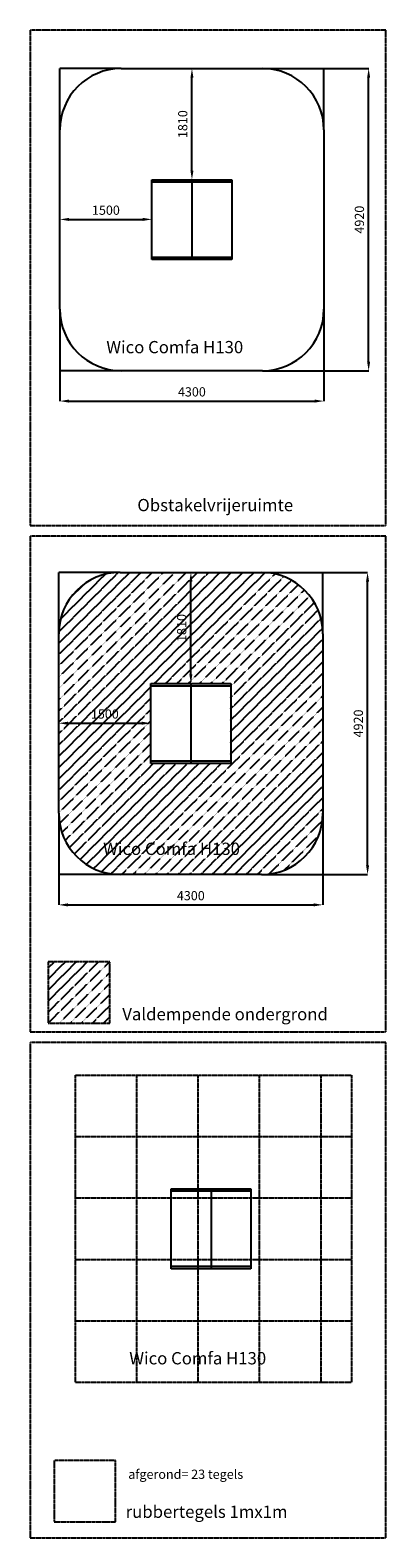
# Model space of a CAD drawing. Extents: x 19248 to 25039, y 12224 to 36773.
import ezdxf
from ezdxf.enums import TextEntityAlignment as Align

# ---------------------------------------------------------------- set-up
doc = ezdxf.new("R2010")
doc.units = 0
doc.header["$LTSCALE"] = 10
doc.linetypes.add('DASHED', pattern=[0.75, 0.5, -0.25])
doc.layers.get('0').update_dxf_attribs({"linetype": 'CONTINUOUS'})
doc.layers.get('DEFPOINTS').update_dxf_attribs({"linetype": 'CONTINUOUS'})
for name, color, linetype in [('DIK', 2, 'CONTINUOUS'), ('DUN', 6, 'CONTINUOUS'), ('STREEPLIJN', 5, 'DASHED')]:
    doc.layers.add(name, color=color, linetype=linetype)
doc.styles.add('ROMANS', font='romans')
doc.dimstyles.new('STANDAARD', dxfattribs={"dimscale": 0, "dimtxt": 150, "dimasz": 150, "dimexe": 1, "dimexo": 0, "dimgap": 0, "dimtad": 1, "dimlfac": -1, "dimrnd": 0.1, "dimcen": 1.75, "dimclrd": 256, "dimclre": 256, "dimclrt": 256, "dimazin": 3, "dimtfac": 0.016667, "dimtmove": 0, "dimatfit": 3})

# ---------------------------------------------------------------- blocks, each defined once
blk = doc.blocks.new('*X51')
at = {"color": 0}
for p, q in [((37006, 32157), (38003, 33153)), ((37006, 32336), (37823, 33153)), ((37006, 32516), (37643, 33153)), ((37006, 32696), (37464, 33153)), ((37006, 32875), (37284, 33153)), ((37006, 33055), (37104, 33153)), ((37182, 32153), (38006, 32977)), ((37362, 32153), (38006, 32798)), ((37541, 32153), (38006, 32618)), ((37721, 32153), (38006, 32438)), ((37901, 32153), (38006, 32259))]:
    blk.add_line(p, q, dxfattribs=at)
blk = doc.blocks.new('*D83')
at = {"linetype": 'BYBLOCK'}
for p, q in [((32892, 26770), (32892, 26775)), ((33042, 26774), (34242, 26774)), ((34392, 26770), (34392, 26775))]:
    blk.add_line(p, q, dxfattribs=at)
for points in [[(33042, 26799), (33042, 26749), (32892, 26774)], [(34242, 26799), (34242, 26749), (34392, 26774)]]:
    blk.add_solid(points, dxfattribs=at)
at = {"layer": 'DEFPOINTS', "color": 0, "linetype": 'BYBLOCK'}
for p in [(32892, 26770), (34392, 26774), (34392, 26770)]:
    blk.add_point(p, dxfattribs=at)
at = {"linetype": 'BYBLOCK', "style": 'ROMANS'}
blk.add_text('1500', height=150, dxfattribs=at).set_placement((33642, 26924), align=Align.MIDDLE_CENTER)
blk = doc.blocks.new('*D82')
at = {"linetype": 'BYBLOCK'}
for p, q in [((35042, 29230), (35044, 29230)), ((35043, 27570), (35043, 29080)), ((35042, 27420), (35044, 27420))]:
    blk.add_line(p, q, dxfattribs=at)
for points in [[(35018, 29080), (35068, 29080), (35043, 29230)], [(35018, 27570), (35068, 27570), (35043, 27420)]]:
    blk.add_solid(points, dxfattribs=at)
at = {"layer": 'DEFPOINTS', "color": 0, "linetype": 'BYBLOCK'}
for p in [(35042, 29230), (35043, 29230), (35042, 27420)]:
    blk.add_point(p, dxfattribs=at)
at = {"linetype": 'BYBLOCK', "style": 'ROMANS'}
blk.add_text('1810', height=150, rotation=90, dxfattribs=at).set_placement((34893, 28325), align=Align.MIDDLE_CENTER)
blk = doc.blocks.new('*D81')
at = {"linetype": 'BYBLOCK'}
for p, q in [((32892, 24363), (32892, 23815)), ((37192, 24363), (37192, 23815)), ((33042, 23816), (37042, 23816))]:
    blk.add_line(p, q, dxfattribs=at)
for points in [[(33042, 23841), (33042, 23791), (32892, 23816)], [(37042, 23841), (37042, 23791), (37192, 23816)]]:
    blk.add_solid(points, dxfattribs=at)
at = {"layer": 'DEFPOINTS', "color": 0, "linetype": 'BYBLOCK'}
for p in [(32892, 24363), (37192, 24363), (37192, 23816)]:
    blk.add_point(p, dxfattribs=at)
at = {"linetype": 'BYBLOCK', "style": 'ROMANS'}
blk.add_text('4300', height=150, dxfattribs=at).set_placement((35042, 23966), align=Align.MIDDLE_CENTER)
blk = doc.blocks.new('*D80')
at = {"linetype": 'BYBLOCK'}
for p, q in [((37192, 29230), (37921, 29230)), ((37920, 24460), (37920, 29080)), ((37192, 24310), (37921, 24310))]:
    blk.add_line(p, q, dxfattribs=at)
for points in [[(37895, 29080), (37945, 29080), (37920, 29230)], [(37895, 24460), (37945, 24460), (37920, 24310)]]:
    blk.add_solid(points, dxfattribs=at)
at = {"layer": 'DEFPOINTS', "color": 0, "linetype": 'BYBLOCK'}
for p in [(37192, 29230), (37920, 29230), (37192, 24310)]:
    blk.add_point(p, dxfattribs=at)
at = {"linetype": 'BYBLOCK', "style": 'ROMANS'}
blk.add_text('4920', height=150, rotation=90, dxfattribs=at).set_placement((37770, 26770), align=Align.MIDDLE_CENTER)
blk = doc.blocks.new('*X75')
at = {"color": 0}
for p, q in [((19764, 39830), (22945, 43011)), ((19764, 40014), (22760, 43011)), ((19764, 40198), (22576, 43011)), ((19764, 40382), (22392, 43011)), ((19764, 40567), (22208, 43011)), ((19764, 40751), (22024, 43011)), ((19764, 40935), (21840, 43011)), ((19764, 41119), (21656, 43011)), ((19764, 41303), (21472, 43011)), ((19764, 41487), (21288, 43011)), ((19764, 41671), (21104, 43011)), ((19764, 41855), (20920, 43011)), ((19764, 42040), (20735, 43011)), ((19794, 42253), (20522, 42981)), ((21319, 41201), (23127, 43009)), ((21503, 41201), (23287, 42986)), ((19954, 42598), (20177, 42821)), ((21687, 41201), (23428, 42942)), ((21871, 41201), (23553, 42883)), ((22055, 41201), (23665, 42810)), ((22239, 41201), (23764, 42725)), ((22423, 41201), (23851, 42628)), ((22564, 41157), (23925, 42519)), ((22564, 40973), (23987, 42396)), ((22564, 40789), (24033, 42258)), ((22564, 40605), (24060, 42101)), ((22564, 40421), (24064, 41921)), ((22564, 40237), (24064, 41737)), ((22564, 40053), (24064, 41553)), ((20786, 38091), (24064, 41369)), ((19764, 39646), (21264, 41146)), ((20970, 38091), (24064, 41185)), ((21154, 38091), (24064, 41001)), ((19764, 39462), (21264, 40962)), ((19764, 39278), (21264, 40778)), ((21338, 38091), (24064, 40816)), ((19764, 39094), (21264, 40594)), ((21522, 38091), (24064, 40632)), ((19778, 38924), (21264, 40410)), ((21706, 38091), (24064, 40448)), ((21891, 38091), (24064, 40264)), ((19815, 38776), (21264, 40226)), ((19868, 38646), (21264, 40042)), ((22075, 38091), (24064, 40080)), ((19936, 38530), (21307, 39901)), ((20017, 38426), (21491, 39901)), ((20109, 38335), (21676, 39901)), ((20214, 38256), (21860, 39901)), ((20332, 38189), (22044, 39901)), ((20464, 38137), (22228, 39901)), ((20613, 38102), (22412, 39901)), ((22259, 38091), (24064, 39896)), ((22443, 38091), (24064, 39712)), ((22627, 38091), (24064, 39528)), ((22811, 38091), (24064, 39344)), ((22995, 38091), (24064, 39160)), ((23187, 38099), (24056, 38968)), ((23435, 38162), (23992, 38720))]:
    blk.add_line(p, q, dxfattribs=at)

msp = doc.modelspace()

# ---------------------------------------------------------------- linework, layer by layer
at = {"layer": 'DIK'}
for p, q in [((20731.015, 36147.603), (23031.015, 36147.603)), ((19731.015, 32227.603), (19731.015, 35147.603)), ((24031.015, 35147.603), (24031.015, 32227.603)), ((21231.015, 33037.603), (21231.015, 34337.603)), ((21231.015, 34337.603), (22531.015, 34337.603)), ((21231.015, 34302.603), (22531.015, 34302.603)), ((21881.015, 34337.603), (21881.015, 33037.603)), ((22531.015, 34337.603), (22531.015, 33037.603)), ((22531.015, 33072.603), (21231.015, 33072.603)), ((22531.015, 33037.603), (21231.015, 33037.603)), ((23031.015, 31227.603), (20731.015, 31227.603)), ((20713.629, 27944.282), (23013.629, 27944.282)), ((19713.629, 24024.282), (19713.629, 26944.282)), ((24013.629, 26944.282), (24013.629, 24024.282)), ((21213.629, 24834.282), (21213.629, 26134.282)), ((21213.629, 26134.282), (22513.629, 26134.282)), ((21213.629, 26099.282), (22513.629, 26099.282)), ((21863.629, 26134.282), (21863.629, 24834.282)), ((22513.629, 26134.282), (22513.629, 24834.282)), ((22513.629, 24869.282), (21213.629, 24869.282)), ((22513.629, 24834.282), (21213.629, 24834.282)), ((23013.629, 23024.282), (20713.629, 23024.282)), ((21543.315, 17906.205), (22843.315, 17906.205)), ((21543.315, 16606.205), (21543.315, 17906.205)), ((21543.315, 17871.205), (22843.315, 17871.205)), ((22193.315, 17906.205), (22193.315, 16606.205)), ((22843.315, 17906.205), (22843.315, 16606.205)), ((22843.315, 16641.205), (21543.315, 16641.205)), ((22843.315, 16606.205), (21543.315, 16606.205))]:
    msp.add_line(p, q, dxfattribs=at)
for centre, start, end in [((20731.015, 35147.603), 90, 180), ((23031.015, 35147.603), 0, 90), ((20731.015, 32227.603), 180, 270), ((23031.015, 32227.603), 270, 0), ((20713.629, 26944.282), 90, 180), ((23013.629, 26944.282), 0, 90), ((20713.629, 24024.282), 180, 270), ((23013.629, 24024.282), 270, 0)]:
    msp.add_arc(centre, 1000, start, end, dxfattribs=at)
at = {"layer": 'DUN'}
for p, q in [((20731.015, 36147.603), (19731.015, 36147.603)), ((19731.015, 35147.603), (19731.015, 36147.603)), ((23031.015, 36147.603), (24031.015, 36147.603)), ((24031.015, 35147.603), (24031.015, 36147.603)), ((19731.015, 32227.603), (19731.015, 31227.603)), ((24031.015, 32227.603), (24031.015, 31227.603)), ((20731.015, 31227.603), (19731.015, 31227.603)), ((23031.015, 31227.603), (24031.015, 31227.603)), ((20713.629, 27944.282), (19713.629, 27944.282)), ((19713.629, 26944.282), (19713.629, 27944.282)), ((23013.629, 27944.282), (24013.629, 27944.282)), ((24013.629, 26944.282), (24013.629, 27944.282)), ((19713.629, 24024.282), (19713.629, 23024.282)), ((24013.629, 24024.282), (24013.629, 23024.282)), ((20713.629, 23024.282), (19713.629, 23024.282)), ((23013.629, 23024.282), (24013.629, 23024.282))]:
    msp.add_line(p, q, dxfattribs=at)
at = {"layer": 'STREEPLIJN'}
for p, q in [((19978.127, 19758.167), (24478.127, 19758.167)), ((19978.127, 19758.167), (19978.127, 14758.167)), ((20978.127, 19758.167), (20978.127, 14758.167)), ((21978.127, 19758.167), (21978.127, 14758.167)), ((22978.127, 19758.167), (22978.127, 14758.167)), ((23978.127, 19758.167), (23978.127, 14758.167)), ((24478.127, 19758.167), (24478.127, 14758.167)), ((19978.127, 18758.167), (24478.127, 18758.167)), ((19978.127, 17758.167), (24478.127, 17758.167)), ((19978.127, 16758.167), (24478.127, 16758.167)), ((19978.127, 15758.167), (24478.127, 15758.167)), ((19978.127, 14758.167), (24478.127, 14758.167))]:
    msp.add_line(p, q, dxfattribs=at)
for points in [[(19247.559, 36772.708), (19247.559, 28705.971), (25039.329, 28705.971), (25039.329, 36772.708)], [(19247.559, 28531.662), (19247.559, 20464.925), (25039.329, 20464.925), (25039.329, 28531.662)], [(19543.06, 21603.421), (19543.06, 20603.421), (20543.06, 20603.421), (20543.06, 21603.421)], [(19247.559, 20290.395), (19247.559, 12223.657), (25039.329, 12223.657), (25039.329, 20290.395)], [(19636.31, 13482.743), (19636.31, 12482.743), (20636.31, 12482.743), (20636.31, 13482.743)]]:
    msp.add_lwpolyline(points, close=True, dxfattribs=at)

# ---------------------------------------------------------------- block references
for name, p in [('*X75', (-50.158, -15066.674)), ('*X51', (-17463.087, -11549.742))]:
    msp.add_blockref(name, p, dxfattribs=at)

# ---------------------------------------------------------------- texts
at = {"layer": 'DIK', "style": 'ROMANS'}
msp.add_text('afgerond= 23 tegels', height=150, dxfattribs=at).set_placement((20844.882, 13184.176))
at = {"layer": 'DUN', "style": 'ROMANS'}
for s, p in [('Wico Comfa H130', (20487.889, 31511.574)), ('Obstakelvrijeruimte', (20992.756, 28939.851)), ('Wico Comfa H130', (20435.732, 23343.013)), ('Valdempende ondergrond', (20747.812, 20650.858)), ('Wico Comfa H130', (20862.102, 15047.951)), ('rubbertegels 1mx1m', (20802.544, 12549.006))]:
    msp.add_text(s, height=200, dxfattribs=at).set_placement(p)

# ---------------------------------------------------------------- dimensions: what is measured, and where the dimension line sits
at = {"layer": 'DUN'}
for base, p1, p2, picture, middle, set_off in [((21881.98, 36147.603), (21881.015, 34337.603), (21881.015, 36147.603), '*D82', (21731.98, 35242.603), (-13160.958, 6917.207)), ((24758.911, 36147.603), (24031.015, 31227.603), (24031.015, 36147.603), '*D80', (24608.911, 33687.603), (-13160.958, 6917.207)), ((21864.594, 27944.282), (21863.629, 26134.282), (21863.629, 27944.282), '*D82', (21714.594, 27039.282), (-13178.344, -1286.114)), ((24741.526, 27944.282), (24013.629, 23024.282), (24013.629, 27944.282), '*D80', (24591.526, 25484.282), (-13178.344, -1286.114))]:
    dim = msp.add_linear_dim(base=base, p1=p1, p2=p2, angle=90, dimstyle='STANDAARD', dxfattribs=at)
    dim.commit()
    dim.dimension.update_dxf_attribs({"geometry": picture, "text_midpoint": middle, "insert": set_off})
for base, p1, p2, picture, middle, set_off in [((21231.015, 33691.606), (19731.015, 33687.603), (21231.015, 33687.603), '*D83', (20481.015, 33841.606), (-13160.958, 6917.207)), ((24031.015, 30733.664), (19731.015, 31280.596), (24031.015, 31280.596), '*D81', (21881.015, 30883.664), (-13160.958, 6917.207)), ((21213.629, 25488.285), (19713.629, 25484.282), (21213.629, 25484.282), '*D83', (20463.629, 25638.285), (-13178.344, -1286.114)), ((24013.629, 22530.344), (19713.629, 23077.275), (24013.629, 23077.275), '*D81', (21863.629, 22680.344), (-13178.344, -1286.114))]:
    dim = msp.add_linear_dim(base=base, p1=p1, p2=p2, dimstyle='STANDAARD', dxfattribs=at)
    dim.commit()
    dim.dimension.update_dxf_attribs({"geometry": picture, "text_midpoint": middle, "insert": set_off})

doc.saveas('drawing.dxf')
